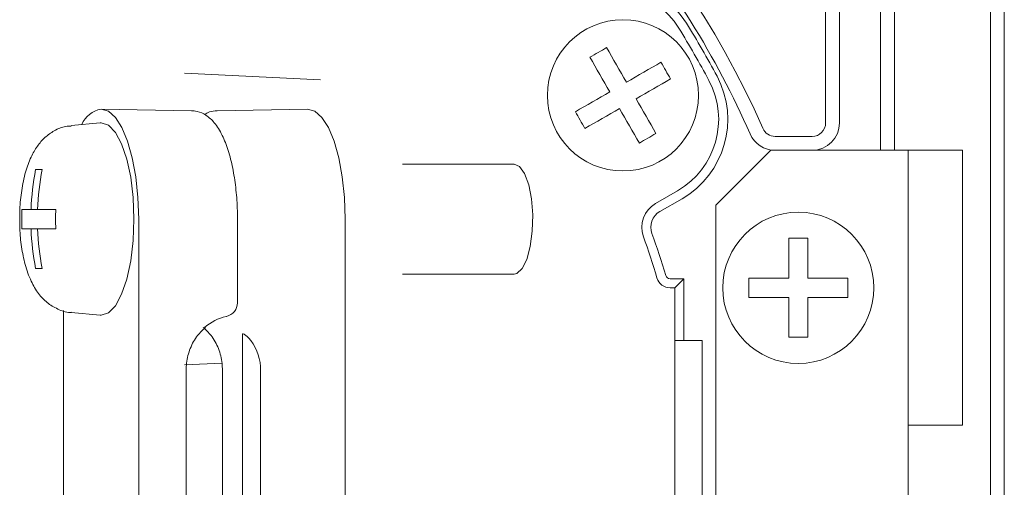
# Model space of a CAD drawing. Units: inches. Extents: x -46 to 394, y -34 to 304.
# Drawn here: x 150 to 167, y 35 to 44 of the extents above; entities that cross this region are included whole.
import ezdxf

# ---------------------------------------------------------------- set-up
doc = ezdxf.new("R2010")
doc.units = ezdxf.units.IN
doc.header["$MEASUREMENT"] = 0
doc.layers.add('_U+30EC_U+30A4_U+30E4_U+30FC 1', color=7, linetype='Continuous')

# ---------------------------------------------------------------- blocks, each defined once
blk = doc.blocks.new('block 862')
at = {"layer": '_U+30EC_U+30A4_U+30E4_U+30FC 1', "color": 18, "lineweight": 18}
blk.add_open_spline([(149.556, 39.929), (149.556, 39.9), (149.556, 39.872), (149.556, 39.844), (149.558, 39.729), (149.571, 39.616), (149.588, 39.508), (149.605, 39.396), (149.626, 39.289), (149.653, 39.188), (149.682, 39.078), (149.719, 38.976), (149.764, 38.88), (149.802, 38.801), (149.845, 38.726), (149.899, 38.656), (149.944, 38.597), (149.995, 38.542), (150.055, 38.494), (150.112, 38.448), (150.177, 38.409), (150.247, 38.376), (150.317, 38.342), (150.392, 38.313), (150.469, 38.314), (150.478, 38.314), (150.487, 38.315), (150.496, 38.316)], degree=3, knots=[0, 0, 0, 0, 1, 1, 1, 2, 2, 2, 3, 3, 3, 4, 4, 4, 5, 5, 5, 6, 6, 6, 7, 7, 7, 8, 8, 8, 9, 9, 9, 9], dxfattribs=at)
blk = doc.blocks.new('block 863')
at = {"layer": '_U+30EC_U+30A4_U+30E4_U+30FC 1', "color": 18, "lineweight": 18}
blk.add_open_spline([(150.489, 41.702), (150.457, 41.702), (150.425, 41.701), (150.394, 41.697), (150.319, 41.687), (150.248, 41.655), (150.183, 41.617), (150.121, 41.581), (150.064, 41.541), (150.014, 41.495), (149.962, 41.447), (149.916, 41.394), (149.876, 41.338), (149.832, 41.275), (149.794, 41.208), (149.761, 41.138), (149.721, 41.052), (149.688, 40.962), (149.661, 40.866), (149.631, 40.76), (149.608, 40.648), (149.59, 40.53), (149.573, 40.419), (149.561, 40.304), (149.556, 40.187), (149.554, 40.101), (149.555, 40.015), (149.556, 39.929)], degree=3, knots=[0, 0, 0, 0, 1, 1, 1, 2, 2, 2, 3, 3, 3, 4, 4, 4, 5, 5, 5, 6, 6, 6, 7, 7, 7, 8, 8, 8, 9, 9, 9, 9], dxfattribs=at)
blk = doc.blocks.new('block 864')
at = {"layer": '_U+30EC_U+30A4_U+30E4_U+30FC 1', "color": 18, "lineweight": 18}
blk.add_lwpolyline([(151.016, 41.761), (150.491, 41.712)], dxfattribs=at)
blk = doc.blocks.new('block 865')
at = {"layer": '_U+30EC_U+30A4_U+30E4_U+30FC 1', "color": 18, "lineweight": 18}
blk.add_lwpolyline([(150.491, 38.312), (151.016, 38.263)], dxfattribs=at)
blk = doc.blocks.new('block 866')
at = {"layer": '_U+30EC_U+30A4_U+30E4_U+30FC 1', "color": 18, "lineweight": 18}
blk.add_lwpolyline([(156.522, 39.012), (158.553, 39.012)], dxfattribs=at)
blk = doc.blocks.new('block 867')
at = {"layer": '_U+30EC_U+30A4_U+30E4_U+30FC 1', "color": 18, "lineweight": 18}
blk.add_lwpolyline([(158.553, 41.012), (156.522, 41.012)], dxfattribs=at)
blk = doc.blocks.new('block 870')
at = {"layer": '_U+30EC_U+30A4_U+30E4_U+30FC 1', "color": 18, "lineweight": 18}
blk.add_lwpolyline([(152.584, 32.762), (152.584, 37.262)], dxfattribs=at)
blk = doc.blocks.new('block 871')
at = {"layer": '_U+30EC_U+30A4_U+30E4_U+30FC 1', "color": 18, "lineweight": 18}
blk.add_open_spline([(152.584, 37.262), (152.586, 37.306), (152.587, 37.35), (152.592, 37.394), (152.602, 37.485), (152.626, 37.574), (152.66, 37.659), (152.693, 37.744), (152.736, 37.825), (152.791, 37.894), (152.834, 37.948), (152.885, 37.995), (152.936, 38.042)], degree=3, knots=[0, 0, 0, 0, 1, 1, 1, 2, 2, 2, 3, 3, 3, 4, 4, 4, 4], dxfattribs=at)
blk = doc.blocks.new('block 875')
at = {"layer": '_U+30EC_U+30A4_U+30E4_U+30FC 1', "color": 18, "lineweight": 18}
blk.add_open_spline([(153.321, 38.243), (153.436, 38.268), (153.518, 38.369), (153.518, 38.487)], degree=3, dxfattribs=at)
blk = doc.blocks.new('block 876')
at = {"layer": '_U+30EC_U+30A4_U+30E4_U+30FC 1', "color": 18, "lineweight": 18}
blk.add_lwpolyline([(153.518, 38.487), (153.518, 40.012)], dxfattribs=at)
blk = doc.blocks.new('block 877')
at = {"layer": '_U+30EC_U+30A4_U+30E4_U+30FC 1', "color": 18, "lineweight": 18}
blk.add_open_spline([(153.518, 40.012), (153.517, 40.079), (153.517, 40.146), (153.514, 40.212), (153.51, 40.339), (153.5, 40.465), (153.486, 40.586), (153.472, 40.709), (153.453, 40.827), (153.431, 40.939), (153.408, 41.052), (153.38, 41.159), (153.349, 41.258), (153.317, 41.359), (153.281, 41.451), (153.24, 41.534), (153.197, 41.621), (153.15, 41.698), (153.095, 41.764), (153.05, 41.816), (153.002, 41.862), (152.945, 41.9), (152.895, 41.932), (152.84, 41.958), (152.782, 41.97), (152.748, 41.977), (152.714, 41.979), (152.68, 41.982)], degree=3, knots=[0, 0, 0, 0, 1, 1, 1, 2, 2, 2, 3, 3, 3, 4, 4, 4, 5, 5, 5, 6, 6, 6, 7, 7, 7, 8, 8, 8, 9, 9, 9, 9], dxfattribs=at)
blk = doc.blocks.new('block 879')
at = {"layer": '_U+30EC_U+30A4_U+30E4_U+30FC 1', "color": 18, "lineweight": 18}
blk.add_open_spline([(153.15, 41.982), (153.1, 41.978), (153.051, 41.975), (153.007, 41.959), (152.976, 41.947), (152.947, 41.929), (152.918, 41.911)], degree=3, knots=[0, 0, 0, 0, 1, 1, 1, 2, 2, 2, 2], dxfattribs=at)
blk = doc.blocks.new('block 880')
at = {"layer": '_U+30EC_U+30A4_U+30E4_U+30FC 1', "color": 18, "lineweight": 18}
blk.add_lwpolyline([(153.609, 37.909), (153.609, 32.115)], dxfattribs=at)
blk = doc.blocks.new('block 883')
at = {"layer": '_U+30EC_U+30A4_U+30E4_U+30FC 1', "color": 18, "lineweight": 18}
blk.add_open_spline([(152.891, 38.043), (152.943, 37.996), (152.995, 37.949), (153.038, 37.894), (153.094, 37.825), (153.138, 37.742), (153.171, 37.656), (153.204, 37.57), (153.229, 37.48), (153.238, 37.388), (153.242, 37.346), (153.244, 37.304), (153.245, 37.262)], degree=3, knots=[0, 0, 0, 0, 1, 1, 1, 2, 2, 2, 3, 3, 3, 4, 4, 4, 4], dxfattribs=at)
blk = doc.blocks.new('block 884')
at = {"layer": '_U+30EC_U+30A4_U+30E4_U+30FC 1', "color": 18, "lineweight": 18}
blk.add_lwpolyline([(153.245, 37.262), (153.245, 32.762)], dxfattribs=at)
blk = doc.blocks.new('block 894')
at = {"layer": '_U+30EC_U+30A4_U+30E4_U+30FC 1', "color": 18, "lineweight": 18}
blk.add_lwpolyline([(166.716, 36.262), (166.716, 41.262)], dxfattribs=at)
blk = doc.blocks.new('block 920')
at = {"layer": '_U+30EC_U+30A4_U+30E4_U+30FC 1', "color": 18, "lineweight": 18}
blk.add_lwpolyline([(151.634, 40.012), (151.619, 40.402), (151.575, 40.771), (151.503, 41.103), (151.409, 41.38), (151.295, 41.589), (151.169, 41.718), (151.035, 41.762), (151.016, 41.761)], dxfattribs=at)
blk = doc.blocks.new('block 921')
at = {"layer": '_U+30EC_U+30A4_U+30E4_U+30FC 1', "color": 18, "lineweight": 18}
blk.add_lwpolyline([(151.016, 38.263), (151.035, 38.262), (151.169, 38.306), (151.295, 38.436), (151.409, 38.644), (151.503, 38.921), (151.575, 39.253), (151.619, 39.623), (151.634, 40.012)], dxfattribs=at)
blk = doc.blocks.new('block 922')
at = {"layer": '_U+30EC_U+30A4_U+30E4_U+30FC 1', "color": 18, "lineweight": 18}
blk.add_open_spline([(149.88, 39.837), (149.889, 39.594), (149.916, 39.351), (149.962, 39.112)], degree=3, dxfattribs=at)
blk = doc.blocks.new('block 923')
at = {"layer": '_U+30EC_U+30A4_U+30E4_U+30FC 1', "color": 18, "lineweight": 18}
blk.add_lwpolyline([(150.21, 39.837), (149.88, 39.837)], dxfattribs=at)
blk = doc.blocks.new('block 924')
at = {"layer": '_U+30EC_U+30A4_U+30E4_U+30FC 1', "color": 18, "lineweight": 18}
blk.add_open_spline([(150.21, 40.187), (150.206, 40.071), (150.206, 39.954), (150.21, 39.837)], degree=3, dxfattribs=at)
blk = doc.blocks.new('block 925')
at = {"layer": '_U+30EC_U+30A4_U+30E4_U+30FC 1', "color": 18, "lineweight": 18}
blk.add_lwpolyline([(149.88, 40.187), (150.21, 40.187)], dxfattribs=at)
blk = doc.blocks.new('block 926')
at = {"layer": '_U+30EC_U+30A4_U+30E4_U+30FC 1', "color": 18, "lineweight": 18}
blk.add_open_spline([(149.962, 40.912), (149.916, 40.673), (149.889, 40.431), (149.88, 40.187)], degree=3, dxfattribs=at)
blk = doc.blocks.new('block 927')
at = {"layer": '_U+30EC_U+30A4_U+30E4_U+30FC 1', "color": 18, "lineweight": 18}
blk.add_lwpolyline([(149.843, 40.912), (149.962, 40.912)], dxfattribs=at)
blk = doc.blocks.new('block 928')
at = {"layer": '_U+30EC_U+30A4_U+30E4_U+30FC 1', "color": 18, "lineweight": 18}
blk.add_open_spline([(149.843, 40.912), (149.797, 40.673), (149.769, 40.431), (149.76, 40.187)], degree=3, dxfattribs=at)
blk = doc.blocks.new('block 929')
at = {"layer": '_U+30EC_U+30A4_U+30E4_U+30FC 1', "color": 18, "lineweight": 18}
blk.add_lwpolyline([(149.595, 40.187), (149.76, 40.187)], dxfattribs=at)
blk = doc.blocks.new('block 930')
at = {"layer": '_U+30EC_U+30A4_U+30E4_U+30FC 1', "color": 18, "lineweight": 18}
blk.add_open_spline([(149.595, 40.187), (149.59, 40.071), (149.59, 39.954), (149.595, 39.837)], degree=3, dxfattribs=at)
blk = doc.blocks.new('block 931')
at = {"layer": '_U+30EC_U+30A4_U+30E4_U+30FC 1', "color": 18, "lineweight": 18}
blk.add_lwpolyline([(149.76, 39.837), (149.595, 39.837)], dxfattribs=at)
blk = doc.blocks.new('block 932')
at = {"layer": '_U+30EC_U+30A4_U+30E4_U+30FC 1', "color": 18, "lineweight": 18}
blk.add_open_spline([(149.76, 39.837), (149.769, 39.594), (149.797, 39.351), (149.843, 39.112)], degree=3, dxfattribs=at)
blk = doc.blocks.new('block 933')
at = {"layer": '_U+30EC_U+30A4_U+30E4_U+30FC 1', "color": 18, "lineweight": 18}
blk.add_lwpolyline([(149.962, 39.112), (149.843, 39.112)], dxfattribs=at)
blk = doc.blocks.new('block 934')
at = {"layer": '_U+30EC_U+30A4_U+30E4_U+30FC 1', "color": 18, "lineweight": 18}
blk.add_lwpolyline([(158.553, 39.012), (158.604, 39.023), (158.701, 39.111), (158.785, 39.279), (158.849, 39.512), (158.886, 39.789), (158.894, 40.087), (158.871, 40.378), (158.82, 40.636), (158.746, 40.839), (158.654, 40.968), (158.553, 41.012)], dxfattribs=at)
blk = doc.blocks.new('block 935')
at = {"layer": '_U+30EC_U+30A4_U+30E4_U+30FC 1', "color": 18, "lineweight": 18}
blk.add_lwpolyline([(149.88, 39.837), (149.76, 39.837)], dxfattribs=at)
blk = doc.blocks.new('block 936')
at = {"layer": '_U+30EC_U+30A4_U+30E4_U+30FC 1', "color": 18, "lineweight": 18}
blk.add_lwpolyline([(149.88, 40.187), (149.76, 40.187)], dxfattribs=at)
blk = doc.blocks.new('block 939')
at = {"layer": '_U+30EC_U+30A4_U+30E4_U+30FC 1', "color": 18, "lineweight": 18}
blk.add_lwpolyline([(151.72, 40.012), (151.72, 30.012)], dxfattribs=at)
blk = doc.blocks.new('block 941')
at = {"layer": '_U+30EC_U+30A4_U+30E4_U+30FC 1', "color": 18, "lineweight": 18}
blk.add_lwpolyline([(150.352, 38.347), (150.352, 31.681)], dxfattribs=at)
blk = doc.blocks.new('block 942')
at = {"layer": '_U+30EC_U+30A4_U+30E4_U+30FC 1', "color": 18, "lineweight": 18}
blk.add_open_spline([(151.035, 42.012), (150.879, 41.984), (150.747, 41.878), (150.685, 41.73)], degree=3, dxfattribs=at)
blk = doc.blocks.new('block 943')
at = {"layer": '_U+30EC_U+30A4_U+30E4_U+30FC 1', "color": 18, "lineweight": 18}
blk.add_lwpolyline([(151.72, 40.012), (151.706, 40.402), (151.667, 40.778), (151.604, 41.123), (151.519, 41.426), (151.415, 41.675), (151.297, 41.86), (151.169, 41.974), (151.035, 42.012)], dxfattribs=at)
blk = doc.blocks.new('block 944')
at = {"layer": '_U+30EC_U+30A4_U+30E4_U+30FC 1', "color": 18, "lineweight": 18}
blk.add_lwpolyline([(151.035, 42.012), (152.684, 41.982)], dxfattribs=at)
blk = doc.blocks.new('block 945')
at = {"layer": '_U+30EC_U+30A4_U+30E4_U+30FC 1', "color": 18, "lineweight": 18}
blk.add_lwpolyline([(153.321, 38.243), (153.315, 38.242)], dxfattribs=at)
blk = doc.blocks.new('block 946')
at = {"layer": '_U+30EC_U+30A4_U+30E4_U+30FC 1', "color": 18, "lineweight": 18}
blk.add_open_spline([(153.315, 38.242), (153.169, 38.21), (153.032, 38.141), (152.916, 38.04)], degree=3, dxfattribs=at)
blk = doc.blocks.new('block 947')
at = {"layer": '_U+30EC_U+30A4_U+30E4_U+30FC 1', "color": 18, "lineweight": 18}
blk.add_lwpolyline([(155.478, 40.012), (155.478, 30.012)], dxfattribs=at)
blk = doc.blocks.new('block 950')
at = {"layer": '_U+30EC_U+30A4_U+30E4_U+30FC 1', "color": 18, "lineweight": 18}
blk.add_lwpolyline([(154.794, 42.012), (154.928, 41.974), (155.056, 41.86), (155.174, 41.675), (155.278, 41.426), (155.363, 41.123), (155.426, 40.778), (155.465, 40.402), (155.478, 40.012)], dxfattribs=at)
blk = doc.blocks.new('block 951')
at = {"layer": '_U+30EC_U+30A4_U+30E4_U+30FC 1', "color": 18, "lineweight": 18}
blk.add_lwpolyline([(154.794, 42.012), (153.146, 41.982)], dxfattribs=at)
blk = doc.blocks.new('block 952')
at = {"layer": '_U+30EC_U+30A4_U+30E4_U+30FC 1', "color": 18, "lineweight": 18}
blk.add_open_spline([(153.94, 37.262), (153.94, 37.454), (153.878, 37.641), (153.76, 37.802)], degree=3, dxfattribs=at)
blk = doc.blocks.new('block 953')
at = {"layer": '_U+30EC_U+30A4_U+30E4_U+30FC 1', "color": 18, "lineweight": 18}
blk.add_open_spline([(153.61, 37.909), (153.61, 37.913), (153.609, 37.916), (153.61, 37.919), (153.612, 37.923), (153.616, 37.924), (153.622, 37.923), (153.628, 37.923), (153.634, 37.92), (153.642, 37.916), (153.65, 37.912), (153.658, 37.906), (153.667, 37.899), (153.681, 37.889), (153.696, 37.877), (153.709, 37.862), (153.727, 37.844), (153.743, 37.823), (153.76, 37.802)], degree=3, knots=[0, 0, 0, 0, 1, 1, 1, 2, 2, 2, 3, 3, 3, 4, 4, 4, 5, 5, 5, 6, 6, 6, 6], dxfattribs=at)
blk = doc.blocks.new('block 956')
at = {"layer": '_U+30EC_U+30A4_U+30E4_U+30FC 1', "color": 18, "lineweight": 18}
blk.add_lwpolyline([(153.94, 32.762), (153.94, 37.262)], dxfattribs=at)
blk = doc.blocks.new('block 976')
at = {"layer": '_U+30EC_U+30A4_U+30E4_U+30FC 1', "color": 18, "lineweight": 18}
blk.add_lwpolyline([(160.297, 42.326), (160.251, 42.406), (160.205, 42.485), (160.159, 42.564), (160.114, 42.643), (160.068, 42.721), (160.023, 42.799), (159.979, 42.877), (159.934, 42.954)], dxfattribs=at)
blk = doc.blocks.new('block 977')
at = {"layer": '_U+30EC_U+30A4_U+30E4_U+30FC 1', "color": 18, "lineweight": 18}
blk.add_lwpolyline([(159.669, 41.964), (159.746, 42.008), (159.824, 42.053), (159.902, 42.098), (159.98, 42.144), (160.059, 42.189), (160.138, 42.234), (160.217, 42.28), (160.297, 42.326)], dxfattribs=at)
blk = doc.blocks.new('block 978')
at = {"layer": '_U+30EC_U+30A4_U+30E4_U+30FC 1', "color": 18, "lineweight": 18}
blk.add_lwpolyline([(159.844, 41.661), (159.822, 41.698), (159.8, 41.736), (159.778, 41.774), (159.756, 41.812), (159.734, 41.85), (159.713, 41.888), (159.691, 41.926), (159.669, 41.964)], dxfattribs=at)
blk = doc.blocks.new('block 979')
at = {"layer": '_U+30EC_U+30A4_U+30E4_U+30FC 1', "color": 18, "lineweight": 18}
blk.add_lwpolyline([(160.472, 42.023), (160.392, 41.977), (160.313, 41.931), (160.234, 41.886), (160.155, 41.84), (160.077, 41.795), (159.999, 41.75), (159.921, 41.705), (159.844, 41.661)], dxfattribs=at)
blk = doc.blocks.new('block 980')
at = {"layer": '_U+30EC_U+30A4_U+30E4_U+30FC 1', "color": 18, "lineweight": 18}
blk.add_lwpolyline([(161.137, 41.57), (161.099, 41.548), (161.061, 41.526), (161.023, 41.504), (160.986, 41.483), (160.948, 41.461), (160.91, 41.439), (160.872, 41.417), (160.834, 41.395)], dxfattribs=at)
blk = doc.blocks.new('block 981')
at = {"layer": '_U+30EC_U+30A4_U+30E4_U+30FC 1', "color": 18, "lineweight": 18}
blk.add_lwpolyline([(160.775, 42.198), (160.82, 42.119), (160.866, 42.039), (160.912, 41.96), (160.957, 41.882), (161.003, 41.803), (161.048, 41.725), (161.093, 41.647), (161.137, 41.57)], dxfattribs=at)
blk = doc.blocks.new('block 982')
at = {"layer": '_U+30EC_U+30A4_U+30E4_U+30FC 1', "color": 18, "lineweight": 18}
blk.add_lwpolyline([(161.402, 42.561), (161.325, 42.516), (161.248, 42.471), (161.169, 42.426), (161.091, 42.381), (161.012, 42.335), (160.934, 42.29), (160.854, 42.244), (160.775, 42.198)], dxfattribs=at)
blk = doc.blocks.new('block 983')
at = {"layer": '_U+30EC_U+30A4_U+30E4_U+30FC 1', "color": 18, "lineweight": 18}
blk.add_lwpolyline([(161.227, 42.864), (161.249, 42.826), (161.271, 42.788), (161.293, 42.75), (161.315, 42.712), (161.337, 42.674), (161.359, 42.636), (161.381, 42.598), (161.402, 42.561)], dxfattribs=at)
blk = doc.blocks.new('block 984')
at = {"layer": '_U+30EC_U+30A4_U+30E4_U+30FC 1', "color": 18, "lineweight": 18}
blk.add_lwpolyline([(160.6, 42.501), (160.679, 42.547), (160.759, 42.593), (160.837, 42.639), (160.916, 42.684), (160.994, 42.729), (161.073, 42.774), (161.15, 42.819), (161.227, 42.864)], dxfattribs=at)
blk = doc.blocks.new('block 985')
at = {"layer": '_U+30EC_U+30A4_U+30E4_U+30FC 1', "color": 18, "lineweight": 18}
blk.add_lwpolyline([(160.237, 43.129), (160.282, 43.052), (160.326, 42.974), (160.372, 42.896), (160.417, 42.818), (160.462, 42.739), (160.508, 42.66), (160.554, 42.581), (160.6, 42.501)], dxfattribs=at)
blk = doc.blocks.new('block 986')
at = {"layer": '_U+30EC_U+30A4_U+30E4_U+30FC 1', "color": 18, "lineweight": 18}
blk.add_lwpolyline([(159.934, 42.954), (159.972, 42.976), (160.01, 42.998), (160.048, 43.02), (160.086, 43.042), (160.124, 43.063), (160.161, 43.085), (160.199, 43.107), (160.237, 43.129)], dxfattribs=at)
blk = doc.blocks.new('block 987')
at = {"layer": '_U+30EC_U+30A4_U+30E4_U+30FC 1', "color": 18, "lineweight": 18}
blk.add_lwpolyline([(160.834, 41.395), (160.79, 41.472), (160.745, 41.55), (160.7, 41.628), (160.654, 41.707), (160.609, 41.785), (160.563, 41.864), (160.517, 41.944), (160.472, 42.023)], dxfattribs=at)
blk = doc.blocks.new('block 988')
at = {"layer": '_U+30EC_U+30A4_U+30E4_U+30FC 1', "color": 18, "lineweight": 18}
blk.add_open_spline([(161.911, 42.262), (161.911, 43.021), (161.295, 43.637), (160.536, 43.637), (159.776, 43.637), (159.161, 43.021), (159.161, 42.262), (159.161, 41.503), (159.776, 40.887), (160.536, 40.887), (161.295, 40.887), (161.911, 41.503), (161.911, 42.262), (161.911, 42.262), (161.911, 42.262), (161.911, 42.262)], degree=3, knots=[0, 0, 0, 0, 1, 1, 1, 2, 2, 2, 3, 3, 3, 4, 4, 4, 5, 5, 5, 5], dxfattribs=at)
blk = doc.blocks.new('block 1067')
at = {"layer": '_U+30EC_U+30A4_U+30E4_U+30FC 1', "color": 18, "lineweight": 18}
blk.add_lwpolyline([(163.903, 38.587), (163.903, 37.862)], dxfattribs=at)
blk = doc.blocks.new('block 1068')
at = {"layer": '_U+30EC_U+30A4_U+30E4_U+30FC 1', "color": 18, "lineweight": 18}
blk.add_lwpolyline([(164.628, 38.587), (163.903, 38.587)], dxfattribs=at)
blk = doc.blocks.new('block 1069')
at = {"layer": '_U+30EC_U+30A4_U+30E4_U+30FC 1', "color": 18, "lineweight": 18}
blk.add_lwpolyline([(164.628, 38.937), (164.628, 38.587)], dxfattribs=at)
blk = doc.blocks.new('block 1070')
at = {"layer": '_U+30EC_U+30A4_U+30E4_U+30FC 1', "color": 18, "lineweight": 18}
blk.add_lwpolyline([(163.903, 38.937), (164.628, 38.937)], dxfattribs=at)
blk = doc.blocks.new('block 1071')
at = {"layer": '_U+30EC_U+30A4_U+30E4_U+30FC 1', "color": 18, "lineweight": 18}
blk.add_lwpolyline([(163.903, 39.662), (163.903, 38.937)], dxfattribs=at)
blk = doc.blocks.new('block 1072')
at = {"layer": '_U+30EC_U+30A4_U+30E4_U+30FC 1', "color": 18, "lineweight": 18}
blk.add_lwpolyline([(163.553, 39.662), (163.903, 39.662)], dxfattribs=at)
blk = doc.blocks.new('block 1073')
at = {"layer": '_U+30EC_U+30A4_U+30E4_U+30FC 1', "color": 18, "lineweight": 18}
blk.add_lwpolyline([(163.553, 38.937), (163.553, 39.662)], dxfattribs=at)
blk = doc.blocks.new('block 1074')
at = {"layer": '_U+30EC_U+30A4_U+30E4_U+30FC 1', "color": 18, "lineweight": 18}
blk.add_lwpolyline([(162.828, 38.937), (163.553, 38.937)], dxfattribs=at)
blk = doc.blocks.new('block 1075')
at = {"layer": '_U+30EC_U+30A4_U+30E4_U+30FC 1', "color": 18, "lineweight": 18}
blk.add_lwpolyline([(162.828, 38.587), (162.828, 38.937)], dxfattribs=at)
blk = doc.blocks.new('block 1076')
at = {"layer": '_U+30EC_U+30A4_U+30E4_U+30FC 1', "color": 18, "lineweight": 18}
blk.add_lwpolyline([(163.553, 38.587), (162.828, 38.587)], dxfattribs=at)
blk = doc.blocks.new('block 1077')
at = {"layer": '_U+30EC_U+30A4_U+30E4_U+30FC 1', "color": 18, "lineweight": 18}
blk.add_lwpolyline([(163.553, 37.862), (163.553, 38.587)], dxfattribs=at)
blk = doc.blocks.new('block 1078')
at = {"layer": '_U+30EC_U+30A4_U+30E4_U+30FC 1', "color": 18, "lineweight": 18}
blk.add_lwpolyline([(163.903, 37.862), (163.553, 37.862)], dxfattribs=at)
blk = doc.blocks.new('block 1079')
at = {"layer": '_U+30EC_U+30A4_U+30E4_U+30FC 1', "color": 18, "lineweight": 18}
blk.add_open_spline([(165.103, 38.762), (165.103, 39.521), (164.487, 40.137), (163.728, 40.137), (162.969, 40.137), (162.353, 39.521), (162.353, 38.762), (162.353, 38.003), (162.969, 37.387), (163.728, 37.387), (164.487, 37.387), (165.103, 38.003), (165.103, 38.762), (165.103, 38.762), (165.103, 38.762), (165.103, 38.762)], degree=3, knots=[0, 0, 0, 0, 1, 1, 1, 2, 2, 2, 3, 3, 3, 4, 4, 4, 5, 5, 5, 5], dxfattribs=at)
blk = doc.blocks.new('block 1093')
at = {"layer": '_U+30EC_U+30A4_U+30E4_U+30FC 1', "color": 18, "lineweight": 18}
blk.add_lwpolyline([(161.978, 32.218), (161.978, 37.806)], dxfattribs=at)
blk = doc.blocks.new('block 1098')
at = {"layer": '_U+30EC_U+30A4_U+30E4_U+30FC 1', "color": 18, "lineweight": 18}
blk.add_lwpolyline([(161.978, 37.806), (161.478, 37.806)], dxfattribs=at)
blk = doc.blocks.new('block 1121')
at = {"layer": '_U+30EC_U+30A4_U+30E4_U+30FC 1', "color": 18, "lineweight": 18}
blk.add_lwpolyline([(165.728, 41.262), (165.728, 28.762)], dxfattribs=at)
blk = doc.blocks.new('block 1123')
at = {"layer": '_U+30EC_U+30A4_U+30E4_U+30FC 1', "color": 18, "lineweight": 18}
blk.add_lwpolyline([(165.428, 41.262), (165.728, 41.262)], dxfattribs=at)
blk = doc.blocks.new('block 1124')
at = {"layer": '_U+30EC_U+30A4_U+30E4_U+30FC 1', "color": 18, "lineweight": 18}
blk.add_lwpolyline([(162.228, 40.262), (162.228, 29.762)], dxfattribs=at)
blk = doc.blocks.new('block 1125')
at = {"layer": '_U+30EC_U+30A4_U+30E4_U+30FC 1', "color": 18, "lineweight": 18}
blk.add_lwpolyline([(163.228, 41.262), (162.228, 40.262)], dxfattribs=at)
blk = doc.blocks.new('block 1126')
at = {"layer": '_U+30EC_U+30A4_U+30E4_U+30FC 1', "color": 18, "lineweight": 18}
blk.add_lwpolyline([(163.228, 41.262), (165.428, 41.262)], dxfattribs=at)
blk = doc.blocks.new('block 1131')
at = {"layer": '_U+30EC_U+30A4_U+30E4_U+30FC 1', "color": 18, "lineweight": 18}
blk.add_lwpolyline([(165.736, 36.262), (165.728, 36.262)], dxfattribs=at)
blk = doc.blocks.new('block 1132')
at = {"layer": '_U+30EC_U+30A4_U+30E4_U+30FC 1', "color": 18, "lineweight": 18}
blk.add_lwpolyline([(165.728, 41.262), (165.736, 41.262)], dxfattribs=at)
blk = doc.blocks.new('block 1135')
at = {"layer": '_U+30EC_U+30A4_U+30E4_U+30FC 1', "color": 18, "lineweight": 18}
blk.add_lwpolyline([(165.736, 36.262), (166.701, 36.262)], dxfattribs=at)
blk = doc.blocks.new('block 1136')
at = {"layer": '_U+30EC_U+30A4_U+30E4_U+30FC 1', "color": 18, "lineweight": 18}
blk.add_lwpolyline([(165.736, 41.262), (166.701, 41.262)], dxfattribs=at)
blk = doc.blocks.new('block 1139')
at = {"layer": '_U+30EC_U+30A4_U+30E4_U+30FC 1', "color": 18, "lineweight": 18}
blk.add_lwpolyline([(166.716, 36.262), (166.701, 36.262)], dxfattribs=at)
blk = doc.blocks.new('block 1140')
at = {"layer": '_U+30EC_U+30A4_U+30E4_U+30FC 1', "color": 18, "lineweight": 18}
blk.add_lwpolyline([(166.701, 41.262), (166.716, 41.262)], dxfattribs=at)
blk = doc.blocks.new('block 1142')
at = {"layer": '_U+30EC_U+30A4_U+30E4_U+30FC 1', "color": 18, "lineweight": 18}
blk.add_lwpolyline([(153.237, 37.392), (152.556, 37.359)], dxfattribs=at)
blk = doc.blocks.new('block 1144')
at = {"layer": '_U+30EC_U+30A4_U+30E4_U+30FC 1', "color": 18, "lineweight": 18}
blk.add_lwpolyline([(152.556, 42.665), (155.028, 42.546)], dxfattribs=at)
blk = doc.blocks.new('block 1163')
at = {"layer": '_U+30EC_U+30A4_U+30E4_U+30FC 1', "color": 18, "lineweight": 18}
blk.add_lwpolyline([(161.478, 31.512), (161.478, 38.512)], dxfattribs=at)
blk = doc.blocks.new('block 1196')
at = {"layer": '_U+30EC_U+30A4_U+30E4_U+30FC 1', "color": 18, "lineweight": 18}
blk.add_lwpolyline([(161.394, 38.762), (161.478, 38.762)], dxfattribs=at)
blk = doc.blocks.new('block 1197')
at = {"layer": '_U+30EC_U+30A4_U+30E4_U+30FC 1', "color": 18, "lineweight": 18}
blk.add_lwpolyline([(161.478, 38.762), (161.478, 38.512)], dxfattribs=at)
blk = doc.blocks.new('block 1198')
at = {"layer": '_U+30EC_U+30A4_U+30E4_U+30FC 1', "color": 18, "lineweight": 18}
blk.add_open_spline([(161.155, 38.941), (161.08, 39.193), (160.997, 39.444), (160.908, 39.691)], degree=3, dxfattribs=at)
blk = doc.blocks.new('block 1202')
at = {"layer": '_U+30EC_U+30A4_U+30E4_U+30FC 1', "color": 18, "lineweight": 18}
blk.add_open_spline([(161.155, 38.941), (161.187, 38.835), (161.284, 38.762), (161.394, 38.762)], degree=3, dxfattribs=at)
blk = doc.blocks.new('block 1204')
at = {"layer": '_U+30EC_U+30A4_U+30E4_U+30FC 1', "color": 18, "lineweight": 18}
blk.add_lwpolyline([(161.528, 40.526), (161.128, 40.295)], dxfattribs=at)
blk = doc.blocks.new('block 1205')
at = {"layer": '_U+30EC_U+30A4_U+30E4_U+30FC 1', "color": 18, "lineweight": 18}
blk.add_open_spline([(161.128, 40.295), (160.918, 40.173), (160.825, 39.919), (160.908, 39.691)], degree=3, dxfattribs=at)
blk = doc.blocks.new('block 1209')
at = {"layer": '_U+30EC_U+30A4_U+30E4_U+30FC 1', "color": 18, "lineweight": 18}
blk.add_open_spline([(161.528, 40.526), (162.228, 40.93), (162.482, 41.816), (162.102, 42.529)], degree=3, dxfattribs=at)
blk = doc.blocks.new('block 1210')
at = {"layer": '_U+30EC_U+30A4_U+30E4_U+30FC 1', "color": 18, "lineweight": 18}
blk.add_open_spline([(162.102, 42.529), (161.929, 42.854), (161.746, 43.173), (161.551, 43.485)], degree=3, dxfattribs=at)
blk = doc.blocks.new('block 1213')
at = {"layer": '_U+30EC_U+30A4_U+30E4_U+30FC 1', "color": 18, "lineweight": 18}
blk.add_open_spline([(161.551, 43.485), (161.123, 44.171), (160.228, 44.394), (159.528, 43.99)], degree=3, dxfattribs=at)
blk = doc.blocks.new('block 1231')
at = {"layer": '_U+30EC_U+30A4_U+30E4_U+30FC 1', "color": 18, "lineweight": 18}
blk.add_lwpolyline([(167.478, 53.012), (167.478, 17.012)], dxfattribs=at)
blk = doc.blocks.new('block 1282')
at = {"layer": '_U+30EC_U+30A4_U+30E4_U+30FC 1', "color": 18, "lineweight": 18}
blk.add_lwpolyline([(161.478, 38.762), (161.644, 38.928)], dxfattribs=at)
blk = doc.blocks.new('block 1284')
at = {"layer": '_U+30EC_U+30A4_U+30E4_U+30FC 1', "color": 18, "lineweight": 18}
blk.add_lwpolyline([(161.644, 37.806), (161.644, 38.928)], dxfattribs=at)
blk = doc.blocks.new('block 1286')
at = {"layer": '_U+30EC_U+30A4_U+30E4_U+30FC 1', "color": 18, "lineweight": 18}
blk.add_open_spline([(161.314, 38.988), (161.238, 39.244), (161.154, 39.497), (161.063, 39.748)], degree=3, dxfattribs=at)
blk = doc.blocks.new('block 1288')
at = {"layer": '_U+30EC_U+30A4_U+30E4_U+30FC 1', "color": 18, "lineweight": 18}
blk.add_lwpolyline([(161.644, 38.928), (161.394, 38.928)], dxfattribs=at)
blk = doc.blocks.new('block 1290')
at = {"layer": '_U+30EC_U+30A4_U+30E4_U+30FC 1', "color": 18, "lineweight": 18}
blk.add_open_spline([(161.314, 38.988), (161.325, 38.952), (161.357, 38.928), (161.394, 38.928)], degree=3, dxfattribs=at)
blk = doc.blocks.new('block 1294')
at = {"layer": '_U+30EC_U+30A4_U+30E4_U+30FC 1', "color": 18, "lineweight": 18}
blk.add_lwpolyline([(161.21, 40.151), (161.611, 40.382)], dxfattribs=at)
blk = doc.blocks.new('block 1296')
at = {"layer": '_U+30EC_U+30A4_U+30E4_U+30FC 1', "color": 18, "lineweight": 18}
blk.add_open_spline([(161.611, 40.382), (162.388, 40.831), (162.671, 41.815), (162.248, 42.608)], degree=3, dxfattribs=at)
blk = doc.blocks.new('block 1297')
at = {"layer": '_U+30EC_U+30A4_U+30E4_U+30FC 1', "color": 18, "lineweight": 18}
blk.add_open_spline([(161.21, 40.151), (161.07, 40.07), (161.008, 39.9), (161.063, 39.748)], degree=3, dxfattribs=at)
blk = doc.blocks.new('block 1299')
at = {"layer": '_U+30EC_U+30A4_U+30E4_U+30FC 1', "color": 18, "lineweight": 18}
blk.add_open_spline([(162.248, 42.608), (162.074, 42.936), (161.888, 43.258), (161.691, 43.573)], degree=3, dxfattribs=at)
blk = doc.blocks.new('block 1301')
at = {"layer": '_U+30EC_U+30A4_U+30E4_U+30FC 1', "color": 18, "lineweight": 18}
blk.add_open_spline([(161.691, 43.573), (161.216, 44.334), (160.222, 44.582), (159.445, 44.133)], degree=3, dxfattribs=at)
blk = doc.blocks.new('block 1341')
at = {"layer": '_U+30EC_U+30A4_U+30E4_U+30FC 1', "color": 18, "lineweight": 18}
blk.add_lwpolyline([(165.225, 51.407), (165.225, 41.262)], dxfattribs=at)
blk = doc.blocks.new('block 1345')
at = {"layer": '_U+30EC_U+30A4_U+30E4_U+30FC 1', "color": 18, "lineweight": 18}
blk.add_lwpolyline([(165.478, 41.262), (165.478, 51.512)], dxfattribs=at)
blk = doc.blocks.new('block 1354')
at = {"layer": '_U+30EC_U+30A4_U+30E4_U+30FC 1', "color": 18, "lineweight": 18}
blk.add_open_spline([(162.85, 41.561), (162.231, 42.968), (161.415, 44.28), (160.426, 45.457)], degree=3, dxfattribs=at)
blk = doc.blocks.new('block 1355')
at = {"layer": '_U+30EC_U+30A4_U+30E4_U+30FC 1', "color": 18, "lineweight": 18}
blk.add_open_spline([(162.85, 41.561), (162.93, 41.379), (163.11, 41.262), (163.308, 41.262)], degree=3, dxfattribs=at)
blk = doc.blocks.new('block 1356')
at = {"layer": '_U+30EC_U+30A4_U+30E4_U+30FC 1', "color": 18, "lineweight": 18}
blk.add_open_spline([(163.978, 41.262), (164.254, 41.262), (164.478, 41.486), (164.478, 41.762)], degree=3, dxfattribs=at)
blk = doc.blocks.new('block 1357')
at = {"layer": '_U+30EC_U+30A4_U+30E4_U+30FC 1', "color": 18, "lineweight": 18}
blk.add_lwpolyline([(164.478, 51.012), (164.478, 41.762)], dxfattribs=at)
blk = doc.blocks.new('block 1435')
at = {"layer": '_U+30EC_U+30A4_U+30E4_U+30FC 1', "color": 18, "lineweight": 18}
blk.add_open_spline([(163.978, 41.515), (164.115, 41.515), (164.225, 41.626), (164.225, 41.762)], degree=3, dxfattribs=at)
blk = doc.blocks.new('block 1437')
at = {"layer": '_U+30EC_U+30A4_U+30E4_U+30FC 1', "color": 18, "lineweight": 18}
blk.add_lwpolyline([(163.978, 41.515), (163.308, 41.515)], dxfattribs=at)
blk = doc.blocks.new('block 1438')
at = {"layer": '_U+30EC_U+30A4_U+30E4_U+30FC 1', "color": 18, "lineweight": 18}
blk.add_open_spline([(163.082, 41.663), (163.121, 41.573), (163.21, 41.515), (163.308, 41.515)], degree=3, dxfattribs=at)
blk = doc.blocks.new('block 1444')
at = {"layer": '_U+30EC_U+30A4_U+30E4_U+30FC 1', "color": 18, "lineweight": 18}
blk.add_lwpolyline([(164.225, 41.762), (164.225, 51.012)], dxfattribs=at)
blk = doc.blocks.new('block 1449')
at = {"layer": '_U+30EC_U+30A4_U+30E4_U+30FC 1', "color": 18, "lineweight": 18}
blk.add_open_spline([(163.082, 41.663), (161.42, 45.438), (158.404, 48.454), (154.629, 50.116)], degree=3, dxfattribs=at)
blk = doc.blocks.new('block 1485')
at = {"layer": '_U+30EC_U+30A4_U+30E4_U+30FC 1', "color": 18, "lineweight": 18}
blk.add_lwpolyline([(167.228, 53.762), (167.228, 16.262)], dxfattribs=at)
blk = doc.blocks.new('block 847')
at = {"layer": '_U+30EC_U+30A4_U+30E4_U+30FC 1'}
for name in ['block 1485', 'block 1231', 'block 1345', 'block 1341', 'block 1444', 'block 1357', 'block 1449', 'block 1354', 'block 1301', 'block 1213', 'block 988', 'block 1299', 'block 1210', 'block 986', 'block 985', 'block 976', 'block 984', 'block 983', 'block 1144', 'block 982', 'block 1209', 'block 1296', 'block 977', 'block 981', 'block 942', 'block 943', 'block 944', 'block 877', 'block 879', 'block 951', 'block 950', 'block 978', 'block 979', 'block 987', 'block 863', 'block 864', 'block 920', 'block 1438', 'block 1356', 'block 1435', 'block 980', 'block 1355', 'block 1437', 'block 1125', 'block 1126', 'block 1123', 'block 1121', 'block 1132', 'block 1136', 'block 1140', 'block 894', 'block 928', 'block 927', 'block 926', 'block 867', 'block 934', 'block 1204', 'block 1294', 'block 930', 'block 929', 'block 936', 'block 925', 'block 924', 'block 1205', 'block 1124', 'block 921', 'block 939', 'block 876', 'block 947', 'block 1297', 'block 1079', 'block 862', 'block 931', 'block 932', 'block 935', 'block 922', 'block 923', 'block 1198', 'block 1286', 'block 1072', 'block 1073', 'block 1071', 'block 933', 'block 866', 'block 1202', 'block 1290', 'block 1288', 'block 1282', 'block 1284', 'block 1074', 'block 1075', 'block 1070', 'block 1069', 'block 1196', 'block 1197', 'block 1076', 'block 1077', 'block 1067', 'block 1068', 'block 875', 'block 1163', 'block 941', 'block 865', 'block 946', 'block 945', 'block 871', 'block 883', 'block 953', 'block 880', 'block 1078', 'block 952', 'block 1098', 'block 1093', 'block 1142', 'block 870', 'block 884', 'block 956', 'block 1131', 'block 1135', 'block 1139']:
    blk.add_blockref(name, (0, 0), dxfattribs=at)

msp = doc.modelspace()

# ---------------------------------------------------------------- block references
at = {"layer": '_U+30EC_U+30A4_U+30E4_U+30FC 1'}
msp.add_blockref('block 847', (0, 0), dxfattribs=at)

doc.saveas('drawing.dxf')
